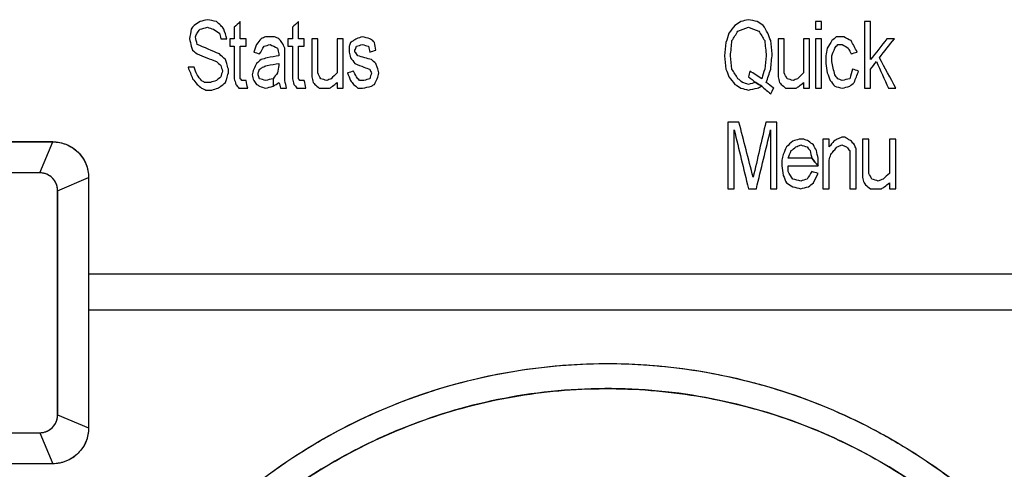
# Model space of a CAD drawing. Extents: x 0 to 841, y 0 to 594.
# Drawn here: x 584 to 598, y 435 to 441 of the extents above; entities that cross this region are included whole.
import ezdxf

# ---------------------------------------------------------------- set-up
doc = ezdxf.new("R2010")
doc.units = 0
doc.header["$LTSCALE"] = 46.255
doc.layers.get('0').update_dxf_attribs({"linetype": 'CONTINUOUS'})
doc.layers.add('COSMETICS', color=7, linetype='CONTINUOUS')

msp = doc.modelspace()

# ---------------------------------------------------------------- linework, layer by layer
at = {"color": 7, "linetype": 'CONTINUOUS'}
for p, q in [((584.397, 439.6802), (579.897, 439.6802)), ((584.214, 439.2472), (584.397, 439.6802)), ((584.214, 439.2472), (580.08, 439.2472)), ((584.464, 438.9972), (584.897, 439.1802)), ((584.897, 439.1802), (584.897, 435.6802)), ((584.464, 438.9972), (584.464, 435.8632)), ((584.464, 435.8632), (584.897, 435.6802)), ((580.08, 435.6132), (584.214, 435.6132)), ((584.214, 435.6132), (584.397, 435.1802)), ((584.397, 435.1802), (579.897, 435.1802))]:
    msp.add_line(p, q, dxfattribs=at)
for points, knots in [([(584.397, 439.6802), (584.4588, 439.6802), (584.5898, 439.6556), (584.7603, 439.5442), (584.8723, 439.3737), (584.897, 439.2422), (584.897, 439.1802)], [0, 0, 0, 0, 0.2372586, 0.4992593, 0.761599, 1, 1, 1, 1]), ([(584.464, 438.9972), (584.464, 439.0314), (584.4503, 439.0971), (584.3951, 439.1778), (584.3143, 439.2334), (584.2484, 439.2472), (584.214, 439.2472)], [0, 0, 0, 0, 0.2627288, 0.4991945, 0.7360377, 1, 1, 1, 1]), ([(587.1259, 434.8082), (587.327, 434.9703), (587.733, 435.2671), (588.5586, 435.7564), (589.5998, 436.2028), (590.863, 436.5099), (592.1134, 436.612), (593.3646, 436.5204), (594.6304, 436.2239), (595.6752, 435.7862), (596.5049, 435.3039), (596.9134, 435.0105), (597.1159, 434.85)], [0, 0, 0, 0, 0.0718933, 0.1397032, 0.2667814, 0.3854711, 0.5000026, 0.6145335, 0.7332218, 0.8602981, 0.9281073, 1, 1, 1, 1]), ([(596.8985, 434.5757), (596.6411, 434.7796), (596.207, 435.0807), (595.5548, 435.4385), (594.7439, 435.8019), (593.5939, 436.1399), (592.1148, 436.2797), (590.637, 436.1276), (589.4899, 435.7799), (588.682, 435.4097), (588.0328, 435.0465), (587.6012, 434.7418), (587.3455, 434.5357)], [0, 0, 0, 0, 0.0955765, 0.1532423, 0.2163377, 0.3539806, 0.4999937, 0.6460082, 0.7836543, 0.8467517, 0.9044195, 1, 1, 1, 1]), ([(584.214, 435.6132), (584.2484, 435.6132), (584.3143, 435.627), (584.3951, 435.6825), (584.4503, 435.7633), (584.464, 435.829), (584.464, 435.8632)], [0, 0, 0, 0, 0.2639508, 0.5007943, 0.7372624, 1, 1, 1, 1]), ([(584.897, 435.6802), (584.897, 435.6182), (584.8723, 435.4866), (584.7603, 435.3161), (584.5898, 435.2047), (584.4587, 435.1802), (584.397, 435.1802)], [0, 0, 0, 0, 0.2384841, 0.5009224, 0.7628284, 1, 1, 1, 1])]:
    msp.add_open_spline(points, degree=3, knots=knots, dxfattribs=at)
at = {"layer": 'COSMETICS', "color": 40, "linetype": 'CONTINUOUS'}
for p, q in [((586.9345, 441.2813), (586.9345, 441.1217)), ((587.0179, 441.1217), (587.0179, 441.361)), ((587.747, 441.2813), (587.747, 441.1217)), ((587.8304, 441.1217), (587.8304, 441.361)), ((595.0595, 441.361), (595.0595, 441.2547)), ((595.1429, 441.361), (595.0595, 441.361)), ((595.0595, 441.2547), (595.1429, 441.2547)), ((595.1429, 441.2547), (595.1429, 441.361)), ((595.747, 441.361), (595.747, 440.4302)), ((595.8304, 441.361), (595.747, 441.361)), ((595.8304, 440.8291), (595.8304, 441.361)), ((586.747, 441.1217), (586.8304, 441.1217)), ((586.872, 441.1217), (586.872, 441.0153)), ((586.9345, 441.1217), (586.872, 441.1217)), ((587.1012, 441.1217), (587.0179, 441.1217)), ((587.1012, 441.0153), (587.1012, 441.1217)), ((587.497, 441.1483), (587.372, 441.1483)), ((587.6845, 441.1217), (587.6845, 441.0153)), ((587.747, 441.1217), (587.6845, 441.1217)), ((587.9137, 441.1217), (587.8304, 441.1217)), ((587.9137, 441.0153), (587.9137, 441.1217)), ((588.0179, 441.1217), (588.0179, 440.5898)), ((588.1012, 441.1217), (588.0179, 441.1217)), ((588.1012, 440.643), (588.1012, 441.1217)), ((588.372, 441.1217), (588.372, 440.643)), ((588.4554, 441.1217), (588.372, 441.1217)), ((588.4554, 440.4302), (588.4554, 441.1217)), ((594.5387, 441.1217), (594.5387, 440.5898)), ((594.622, 441.1217), (594.5387, 441.1217)), ((594.622, 440.643), (594.622, 441.1217)), ((594.8929, 441.1217), (594.8929, 440.643)), ((594.9762, 441.1217), (594.8929, 441.1217)), ((594.9762, 440.4302), (594.9762, 441.1217)), ((595.0595, 441.1217), (595.0595, 440.4302)), ((595.1429, 441.1217), (595.0595, 441.1217)), ((595.1429, 440.4302), (595.1429, 441.1217)), ((595.4554, 441.1483), (595.3512, 441.1483)), ((596.1637, 441.1217), (596.0595, 441.1217)), ((586.872, 441.0153), (586.9345, 441.0153)), ((586.9345, 441.0153), (586.9345, 440.5632)), ((587.0179, 440.5632), (587.0179, 441.0153)), ((587.0179, 441.0153), (587.1012, 441.0153)), ((587.6429, 440.5366), (587.6429, 440.9887)), ((587.6845, 441.0153), (587.747, 441.0153)), ((587.747, 441.0153), (587.747, 440.5632)), ((587.8304, 440.5632), (587.8304, 441.0153)), ((587.8304, 441.0153), (587.9137, 441.0153)), ((588.5387, 441.0153), (588.5387, 440.9355)), ((588.622, 440.9355), (588.622, 440.9621)), ((595.372, 441.0419), (595.4345, 441.0419)), ((587.5595, 440.9089), (587.5595, 440.8823)), ((595.2054, 440.8823), (595.2054, 440.7759)), ((595.2887, 440.8025), (595.2887, 440.8823)), ((586.372, 440.7227), (586.2887, 440.7227)), ((586.8512, 440.643), (586.8512, 440.6961)), ((587.5595, 440.7759), (587.5595, 440.7493)), ((595.8304, 440.4302), (595.8304, 440.6961)), ((587.2679, 440.6164), (587.2679, 440.643)), ((587.4762, 440.5632), (587.4762, 440.4568)), ((586.6012, 440.51), (586.5179, 440.51)), ((586.5387, 440.4036), (586.622, 440.4036)), ((586.997, 440.4302), (587.122, 440.4302)), ((587.1012, 440.5366), (587.0387, 440.5366)), ((587.5804, 440.4302), (587.6637, 440.4302)), ((587.8095, 440.4302), (587.9345, 440.4302)), ((587.9137, 440.5366), (587.8512, 440.5366)), ((588.122, 440.4302), (588.2679, 440.4302)), ((588.372, 440.51), (588.372, 440.4302)), ((588.372, 440.4302), (588.4554, 440.4302)), ((588.6637, 440.4302), (588.7262, 440.4302)), ((588.747, 440.5366), (588.6845, 440.5366)), ((594.6429, 440.4302), (594.7887, 440.4302)), ((594.8929, 440.51), (594.8929, 440.4302)), ((594.8929, 440.4302), (594.9762, 440.4302)), ((595.0595, 440.4302), (595.1429, 440.4302)), ((595.747, 440.4302), (595.8304, 440.4302)), ((596.0804, 440.4302), (596.1845, 440.4302)), ((593.8356, 439.956), (593.8356, 439.0252)), ((593.9905, 439.956), (593.8356, 439.956)), ((594.5218, 439.956), (594.3668, 439.956)), ((594.5218, 439.0252), (594.5218, 439.956)), ((593.9241, 439.0252), (593.9241, 439.8497)), ((594.4332, 439.8497), (594.4332, 439.0252)), ((594.8981, 439.7167), (594.8317, 439.7167)), ((595.1637, 439.7167), (595.1637, 439.0252)), ((595.2522, 439.7167), (595.1637, 439.7167)), ((595.2522, 439.6103), (595.2522, 439.7167)), ((595.4736, 439.7433), (595.4293, 439.7433)), ((595.7171, 439.7167), (595.7171, 439.1848)), ((595.8056, 439.7167), (595.7171, 439.7167)), ((595.8056, 439.238), (595.8056, 439.7167)), ((596.0934, 439.7167), (596.0934, 439.238)), ((596.1819, 439.7167), (596.0934, 439.7167)), ((596.1819, 439.0252), (596.1819, 439.7167)), ((579.897, 439.6802), (584.397, 439.6802)), ((595.6285, 439.0252), (595.6285, 439.5837)), ((595.0088, 439.4507), (594.6767, 439.4507)), ((595.0973, 439.3443), (595.0973, 439.4507)), ((595.54, 439.5571), (595.54, 439.0252)), ((594.5882, 439.4241), (594.5882, 439.3443)), ((594.6767, 439.2646), (594.6767, 439.3443)), ((594.6767, 439.3443), (595.0973, 439.3443)), ((595.2522, 439.0252), (595.2522, 439.4241)), ((584.214, 439.2472), (580.08, 439.2472)), ((584.897, 439.1802), (584.897, 435.6802)), ((596.0934, 439.105), (596.0934, 439.0252)), ((584.464, 435.8632), (584.464, 438.9972)), ((593.8356, 439.0252), (593.9241, 439.0252)), ((594.1233, 439.0252), (594.234, 439.0252)), ((594.4332, 439.0252), (594.5218, 439.0252)), ((595.1637, 439.0252), (595.2522, 439.0252)), ((595.54, 439.0252), (595.6285, 439.0252)), ((595.8278, 439.0252), (595.9827, 439.0252)), ((596.0934, 439.0252), (596.1819, 439.0252)), ((604.147, 437.8302), (584.897, 437.8302)), ((584.897, 437.3302), (604.647, 437.3302)), ((580.08, 435.6132), (584.214, 435.6132)), ((584.397, 435.1802), (579.897, 435.1802))]:
    msp.add_line(p, q, dxfattribs=at)
for points in [[(586.5595, 441.3876, 67.3885), (586.5248, 441.3788, 67.3871), (586.4901, 441.3699, 67.3857), (586.4554, 441.361, 67.3843)], [(586.6845, 441.361, 67.3934), (586.6429, 441.3699, 67.3918), (586.6012, 441.3788, 67.3901), (586.5595, 441.3876, 67.3885)], [(594.122, 441.3876, 67.4861), (594.0873, 441.3788, 67.4866), (594.0526, 441.3699, 67.487), (594.0179, 441.361, 67.4875)], [(594.247, 441.361, 67.4842), (594.2054, 441.3699, 67.4849), (594.1637, 441.3788, 67.4855), (594.122, 441.3876, 67.4861)], [(586.3304, 441.2547, 67.3791), (586.3234, 441.2103, 67.3788), (586.3165, 441.166, 67.3785), (586.3095, 441.1217, 67.3782)], [(586.372, 441.3078, 67.3808), (586.3581, 441.2901, 67.3803), (586.3443, 441.2724, 67.3797), (586.3304, 441.2547, 67.3791)], [(586.4554, 441.361, 67.3843), (586.4276, 441.3433, 67.3831), (586.3998, 441.3256, 67.382), (586.372, 441.3078, 67.3808)], [(586.4137, 441.2015, 67.3826), (586.4276, 441.2192, 67.3831), (586.4415, 441.2369, 67.3837), (586.4554, 441.2547, 67.3843)], [(586.4554, 441.2547, 67.3843), (586.4901, 441.2635, 67.3857), (586.5248, 441.2724, 67.3871), (586.5595, 441.2813, 67.3885)], [(586.5595, 441.2813, 67.3885), (586.5873, 441.2724, 67.3896), (586.6151, 441.2635, 67.3907), (586.6429, 441.2547, 67.3918)], [(586.6429, 441.2547, 67.3918), (586.6706, 441.2369, 67.3929), (586.6984, 441.2192, 67.3939), (586.7262, 441.2015, 67.395)], [(586.747, 441.3078, 67.3958), (586.7262, 441.3256, 67.395), (586.7054, 441.3433, 67.3942), (586.6845, 441.361, 67.3934)], [(586.7887, 441.2547, 67.3974), (586.7748, 441.2724, 67.3969), (586.7609, 441.2901, 67.3964), (586.747, 441.3078, 67.3958)], [(586.8304, 441.1217, 67.399), (586.8165, 441.166, 67.3985), (586.8026, 441.2103, 67.398), (586.7887, 441.2547, 67.3974)], [(587.0179, 441.361, 67.406), (586.9901, 441.3344, 67.405), (586.9623, 441.3078, 67.404), (586.9345, 441.2813, 67.4029)], [(587.8304, 441.361, 67.4334), (587.8026, 441.3344, 67.4326), (587.7748, 441.3078, 67.4317), (587.747, 441.2813, 67.4308)], [(593.9345, 441.3078, 67.4886), (593.9068, 441.2724, 67.4889), (593.879, 441.2369, 67.4893), (593.8512, 441.2015, 67.4896)], [(594.0179, 441.361, 67.4875), (593.9901, 441.3433, 67.4879), (593.9623, 441.3256, 67.4882), (593.9345, 441.3078, 67.4886)], [(593.9762, 441.2281, 67.4881), (594.0248, 441.2458, 67.4874), (594.0734, 441.2635, 67.4868), (594.122, 441.2813, 67.4861)], [(594.122, 441.2813, 67.4861), (594.1706, 441.2635, 67.4854), (594.2193, 441.2458, 67.4847), (594.2679, 441.2281, 67.4839)], [(594.3304, 441.3078, 67.483), (594.3026, 441.3256, 67.4834), (594.2748, 441.3433, 67.4838), (594.247, 441.361, 67.4842)], [(594.3929, 441.2015, 67.482), (594.372, 441.2369, 67.4823), (594.3512, 441.2724, 67.4826), (594.3304, 441.3078, 67.483)], [(586.3095, 441.1217, 67.3782), (586.3165, 441.0862, 67.3785), (586.3234, 441.0508, 67.3788), (586.3304, 441.0153, 67.3791)], [(586.3929, 441.1483, 67.3817), (586.3998, 441.166, 67.382), (586.4068, 441.1837, 67.3823), (586.4137, 441.2015, 67.3826)], [(586.4137, 441.0419, 67.3826), (586.4068, 441.0774, 67.3823), (586.3998, 441.1128, 67.382), (586.3929, 441.1483, 67.3817)], [(586.7262, 441.2015, 67.395), (586.7331, 441.1749, 67.3953), (586.7401, 441.1483, 67.3956), (586.747, 441.1217, 67.3958)], [(587.3095, 441.1217, 67.4164), (587.2887, 441.0951, 67.4157), (587.2679, 441.0685, 67.415), (587.247, 441.0419, 67.4142)], [(587.372, 441.1483, 67.4185), (587.3512, 441.1394, 67.4178), (587.3304, 441.1305, 67.4171), (587.3095, 441.1217, 67.4164)], [(587.5595, 441.1217, 67.4248), (587.5387, 441.1305, 67.4241), (587.5179, 441.1394, 67.4234), (587.497, 441.1483, 67.4228)], [(587.6012, 441.0685, 67.4262), (587.5873, 441.0862, 67.4257), (587.5734, 441.1039, 67.4253), (587.5595, 441.1217, 67.4248)], [(588.6012, 441.0951, 67.4551), (588.5873, 441.0862, 67.4547), (588.5734, 441.0774, 67.4544), (588.5595, 441.0685, 67.454)], [(588.6429, 441.1217, 67.4561), (588.629, 441.1128, 67.4558), (588.6151, 441.1039, 67.4554), (588.6012, 441.0951, 67.4551)], [(588.7262, 441.1483, 67.4582), (588.6984, 441.1394, 67.4575), (588.6706, 441.1305, 67.4568), (588.6429, 441.1217, 67.4561)], [(588.8304, 441.1217, 67.4607), (588.7956, 441.1305, 67.4599), (588.7609, 441.1394, 67.459), (588.7262, 441.1483, 67.4582)], [(588.872, 441.0951, 67.4617), (588.8581, 441.1039, 67.4614), (588.8443, 441.1128, 67.461), (588.8304, 441.1217, 67.4607)], [(588.8929, 441.0685, 67.4622), (588.8859, 441.0774, 67.462), (588.879, 441.0862, 67.4619), (588.872, 441.0951, 67.4617)], [(593.8512, 441.2015, 67.4896), (593.8373, 441.1571, 67.4898), (593.8234, 441.1128, 67.49), (593.8095, 441.0685, 67.4901)], [(593.872, 440.8823, 67.4894), (593.879, 440.9532, 67.4893), (593.8859, 441.0242, 67.4892), (593.8929, 441.0951, 67.4891)], [(593.8929, 441.0951, 67.4891), (593.9206, 441.1394, 67.4888), (593.9484, 441.1837, 67.4884), (593.9762, 441.2281, 67.4881)], [(594.2679, 441.2281, 67.4839), (594.2956, 441.1837, 67.4835), (594.3234, 441.1394, 67.4831), (594.3512, 441.0951, 67.4826)], [(594.3512, 441.0951, 67.4826), (594.3581, 441.0242, 67.4825), (594.3651, 440.9532, 67.4824), (594.372, 440.8823, 67.4823)], [(594.4345, 441.0951, 67.4813), (594.4206, 441.1305, 67.4815), (594.4068, 441.166, 67.4818), (594.3929, 441.2015, 67.482)], [(594.4554, 440.9089, 67.481), (594.4484, 440.971, 67.4811), (594.4415, 441.033, 67.4812), (594.4345, 441.0951, 67.4813)], [(595.2887, 441.0951, 67.4647), (595.2679, 441.0596, 67.4652), (595.247, 441.0242, 67.4657), (595.2262, 440.9887, 67.4661)], [(595.3512, 441.1483, 67.4633), (595.3304, 441.1305, 67.4638), (595.3095, 441.1128, 67.4643), (595.2887, 441.0951, 67.4647)], [(595.5595, 441.0951, 67.4584), (595.5248, 441.1128, 67.4593), (595.4901, 441.1305, 67.4601), (595.4554, 441.1483, 67.4609)], [(595.6429, 440.9355, 67.4563), (595.6151, 440.9887, 67.457), (595.5873, 441.0419, 67.4577), (595.5595, 441.0951, 67.4584)], [(596.0595, 441.1217, 67.4453), (595.9832, 441.0242, 67.4475), (595.9068, 440.9266, 67.4495), (595.8304, 440.8291, 67.4515)], [(595.9554, 440.8557, 67.4482), (596.0248, 440.9444, 67.4463), (596.0943, 441.033, 67.4444), (596.1637, 441.1217, 67.4424)], [(586.3304, 441.0153, 67.3791), (586.3373, 440.9976, 67.3794), (586.3443, 440.9798, 67.3797), (586.3512, 440.9621, 67.38)], [(586.3512, 440.9621, 67.38), (586.372, 440.9444, 67.3808), (586.3929, 440.9266, 67.3817), (586.4137, 440.9089, 67.3826)], [(586.7262, 440.9089, 67.395), (586.622, 440.9532, 67.391), (586.5179, 440.9976, 67.3868), (586.4137, 441.0419, 67.3826)], [(587.247, 441.0419, 67.4142), (587.2331, 441.0064, 67.4137), (587.2193, 440.971, 67.4132), (587.2054, 440.9355, 67.4128)], [(587.2887, 440.9089, 67.4157), (587.3095, 440.9444, 67.4164), (587.3304, 440.9798, 67.4171), (587.3512, 441.0153, 67.4178)], [(587.3512, 441.0153, 67.4178), (587.379, 441.0242, 67.4188), (587.4068, 441.033, 67.4197), (587.4345, 441.0419, 67.4207)], [(587.4345, 441.0419, 67.4207), (587.4693, 441.0242, 67.4218), (587.504, 441.0064, 67.423), (587.5387, 440.9887, 67.4241)], [(587.5387, 440.9887, 67.4241), (587.5456, 440.9621, 67.4244), (587.5526, 440.9355, 67.4246), (587.5595, 440.9089, 67.4248)], [(587.6429, 440.9887, 67.4275), (587.629, 441.0153, 67.4271), (587.6151, 441.0419, 67.4266), (587.6012, 441.0685, 67.4262)], [(588.5595, 441.0685, 67.454), (588.5526, 441.0508, 67.4538), (588.5456, 441.033, 67.4537), (588.5387, 441.0153, 67.4535)], [(588.622, 440.9621, 67.4556), (588.629, 440.9798, 67.4558), (588.6359, 440.9976, 67.456), (588.6429, 441.0153, 67.4561)], [(588.6429, 441.0153, 67.4561), (588.6706, 441.0242, 67.4568), (588.6984, 441.033, 67.4575), (588.7262, 441.0419, 67.4582)], [(588.7262, 441.0419, 67.4582), (588.754, 441.033, 67.4589), (588.7818, 441.0242, 67.4596), (588.8095, 441.0153, 67.4602)], [(588.8095, 441.0153, 67.4602), (588.8165, 440.9887, 67.4604), (588.8234, 440.9621, 67.4605), (588.8304, 440.9355, 67.4607)], [(588.8304, 440.9355, 67.4607), (588.8581, 440.9444, 67.4614), (588.8859, 440.9532, 67.462), (588.9137, 440.9621, 67.4627)], [(588.9137, 440.9621, 67.4627), (588.9068, 440.9976, 67.4625), (588.8998, 441.033, 67.4623), (588.8929, 441.0685, 67.4622)], [(593.8095, 441.0685, 67.4901), (593.8026, 441.0064, 67.4902), (593.7956, 440.9444, 67.4903), (593.7887, 440.8823, 67.4904)], [(595.2262, 440.9887, 67.4661), (595.2193, 440.9532, 67.4663), (595.2123, 440.9178, 67.4664), (595.2054, 440.8823, 67.4666)], [(595.2887, 440.8823, 67.4647), (595.3026, 440.9178, 67.4644), (595.3165, 440.9532, 67.4641), (595.3304, 440.9887, 67.4638)], [(595.3304, 440.9887, 67.4638), (595.3443, 441.0064, 67.4635), (595.3581, 441.0242, 67.4632), (595.372, 441.0419, 67.4628)], [(595.4345, 441.0419, 67.4614), (595.4623, 441.0242, 67.4607), (595.4901, 441.0064, 67.4601), (595.5179, 440.9887, 67.4594)], [(595.5179, 440.9887, 67.4594), (595.5318, 440.9621, 67.4591), (595.5456, 440.9355, 67.4587), (595.5595, 440.9089, 67.4584)], [(586.4137, 440.9089, 67.3826), (586.504, 440.8735, 67.3863), (586.5943, 440.838, 67.3899), (586.6845, 440.8025, 67.3934)], [(586.8095, 440.8291, 67.3982), (586.7818, 440.8557, 67.3972), (586.754, 440.8823, 67.3961), (586.7262, 440.9089, 67.395)], [(586.8304, 440.7759, 67.399), (586.8234, 440.7937, 67.3987), (586.8165, 440.8114, 67.3985), (586.8095, 440.8291, 67.3982)], [(587.2054, 440.9355, 67.4128), (587.2331, 440.9266, 67.4137), (587.2609, 440.9178, 67.4147), (587.2887, 440.9089, 67.4157)], [(587.3095, 440.8291, 67.4164), (587.2887, 440.8114, 67.4157), (587.2679, 440.7937, 67.415), (587.247, 440.7759, 67.4142)], [(587.3929, 440.8557, 67.4193), (587.3651, 440.8469, 67.4183), (587.3373, 440.838, 67.4174), (587.3095, 440.8291, 67.4164)], [(587.5595, 440.8823, 67.4248), (587.504, 440.8735, 67.423), (587.4484, 440.8646, 67.4211), (587.3929, 440.8557, 67.4193)], [(588.5387, 440.9355, 67.4535), (588.5456, 440.9089, 67.4537), (588.5526, 440.8823, 67.4538), (588.5595, 440.8557, 67.454)], [(588.5595, 440.8557, 67.454), (588.5804, 440.8291, 67.4546), (588.6012, 440.8025, 67.4551), (588.622, 440.7759, 67.4556)], [(588.6637, 440.8823, 67.4567), (588.6498, 440.9, 67.4563), (588.6359, 440.9178, 67.456), (588.622, 440.9355, 67.4556)], [(588.8512, 440.8291, 67.4612), (588.7887, 440.8469, 67.4597), (588.7262, 440.8646, 67.4582), (588.6637, 440.8823, 67.4567)], [(588.9137, 440.7759, 67.4627), (588.8929, 440.7937, 67.4622), (588.872, 440.8114, 67.4617), (588.8512, 440.8291, 67.4612)], [(593.7887, 440.8823, 67.4904), (593.7956, 440.8203, 67.4903), (593.8026, 440.7582, 67.4902), (593.8095, 440.6961, 67.4901)], [(593.8929, 440.6961, 67.4891), (593.8859, 440.7582, 67.4892), (593.879, 440.8203, 67.4893), (593.872, 440.8823, 67.4894)], [(594.372, 440.8823, 67.4823), (594.3651, 440.8203, 67.4824), (594.3581, 440.7582, 67.4825), (594.3512, 440.6961, 67.4826)], [(594.4345, 440.6961, 67.4813), (594.4415, 440.7671, 67.4812), (594.4484, 440.838, 67.4811), (594.4554, 440.9089, 67.481)], [(595.5595, 440.9089, 67.4584), (595.5873, 440.9178, 67.4577), (595.6151, 440.9266, 67.457), (595.6429, 440.9355, 67.4563)], [(596.1845, 440.4302, 67.4418), (596.1082, 440.572, 67.444), (596.0318, 440.7139, 67.4461), (595.9554, 440.8557, 67.4482)], [(586.2887, 440.7227, 67.3774), (586.3095, 440.6696, 67.3782), (586.3304, 440.6164, 67.3791), (586.3512, 440.5632, 67.38)], [(586.4137, 440.6164, 67.3826), (586.3998, 440.6518, 67.382), (586.3859, 440.6873, 67.3814), (586.372, 440.7227, 67.3808)], [(586.6845, 440.8025, 67.3934), (586.7054, 440.7848, 67.3942), (586.7262, 440.7671, 67.395), (586.747, 440.7493, 67.3958)], [(586.747, 440.7493, 67.3958), (586.754, 440.7227, 67.3961), (586.7609, 440.6961, 67.3964), (586.7679, 440.6696, 67.3966)], [(586.8512, 440.6961, 67.3998), (586.8443, 440.7227, 67.3995), (586.8373, 440.7493, 67.3993), (586.8304, 440.7759, 67.399)], [(587.2054, 440.6961, 67.4128), (587.1984, 440.6696, 67.4125), (587.1915, 440.643, 67.4123), (587.1845, 440.6164, 67.412)], [(587.247, 440.7759, 67.4142), (587.2331, 440.7493, 67.4137), (587.2193, 440.7227, 67.4132), (587.2054, 440.6961, 67.4128)], [(587.2679, 440.643, 67.415), (587.2748, 440.6607, 67.4152), (587.2818, 440.6784, 67.4154), (587.2887, 440.6961, 67.4157)], [(587.2887, 440.6961, 67.4157), (587.3026, 440.705, 67.4162), (587.3165, 440.7139, 67.4166), (587.3304, 440.7227, 67.4171)], [(587.3304, 440.7227, 67.4171), (587.3512, 440.7316, 67.4178), (587.372, 440.7405, 67.4185), (587.3929, 440.7493, 67.4193)], [(587.3929, 440.7493, 67.4193), (587.4484, 440.7582, 67.4211), (587.504, 440.7671, 67.423), (587.5595, 440.7759, 67.4248)], [(587.5595, 440.7493, 67.4248), (587.5526, 440.7139, 67.4246), (587.5456, 440.6784, 67.4244), (587.5387, 440.643, 67.4241)], [(588.622, 440.7759, 67.4556), (588.6637, 440.7582, 67.4567), (588.7054, 440.7405, 67.4577), (588.747, 440.7227, 67.4587)], [(588.747, 440.7227, 67.4587), (588.7748, 440.7139, 67.4594), (588.8026, 440.705, 67.46), (588.8304, 440.6961, 67.4607)], [(588.8304, 440.6961, 67.4607), (588.8373, 440.6784, 67.4609), (588.8443, 440.6607, 67.461), (588.8512, 440.643, 67.4612)], [(588.9345, 440.7227, 67.4631), (588.9276, 440.7405, 67.463), (588.9206, 440.7582, 67.4628), (588.9137, 440.7759, 67.4627)], [(588.9554, 440.643, 67.4636), (588.9484, 440.6696, 67.4635), (588.9415, 440.6961, 67.4633), (588.9345, 440.7227, 67.4631)], [(593.8095, 440.6961, 67.4901), (593.8234, 440.6607, 67.49), (593.8373, 440.6252, 67.4898), (593.8512, 440.5898, 67.4896)], [(593.9762, 440.5632, 67.4881), (593.9484, 440.6075, 67.4884), (593.9206, 440.6518, 67.4888), (593.8929, 440.6961, 67.4891)], [(594.3512, 440.6961, 67.4826), (594.3373, 440.6518, 67.4829), (594.3234, 440.6075, 67.4831), (594.3095, 440.5632, 67.4833)], [(594.372, 440.51, 67.4823), (594.3929, 440.572, 67.482), (594.4137, 440.6341, 67.4817), (594.4345, 440.6961, 67.4813)], [(595.2054, 440.7759, 67.4666), (595.2123, 440.7316, 67.4664), (595.2193, 440.6873, 67.4663), (595.2262, 440.643, 67.4661)], [(595.3304, 440.6164, 67.4638), (595.3165, 440.6784, 67.4641), (595.3026, 440.7405, 67.4644), (595.2887, 440.8025, 67.4647)], [(595.5804, 440.6961, 67.4579), (595.5665, 440.6518, 67.4582), (595.5526, 440.6075, 67.4586), (595.5387, 440.5632, 67.4589)], [(595.6637, 440.6696, 67.4558), (595.6359, 440.6784, 67.4565), (595.6081, 440.6873, 67.4572), (595.5804, 440.6961, 67.4579)], [(595.8304, 440.6961, 67.4515), (595.8581, 440.7316, 67.4508), (595.8859, 440.7671, 67.4501), (595.9137, 440.8025, 67.4493)], [(595.9137, 440.8025, 67.4493), (595.9693, 440.6784, 67.4478), (596.0248, 440.5543, 67.4463), (596.0804, 440.4302, 67.4447)], [(586.3512, 440.5632, 67.38), (586.372, 440.5366, 67.3808), (586.3929, 440.51, 67.3817), (586.4137, 440.4834, 67.3826)], [(586.4762, 440.5366, 67.3851), (586.4554, 440.5632, 67.3843), (586.4345, 440.5898, 67.3834), (586.4137, 440.6164, 67.3826)], [(586.747, 440.5898, 67.3958), (586.7262, 440.572, 67.395), (586.7054, 440.5543, 67.3942), (586.6845, 440.5366, 67.3934)], [(586.7679, 440.6696, 67.3966), (586.7609, 440.643, 67.3964), (586.754, 440.6164, 67.3961), (586.747, 440.5898, 67.3958)], [(586.8095, 440.51, 67.3982), (586.8165, 440.5277, 67.3985), (586.8234, 440.5454, 67.3987), (586.8304, 440.5632, 67.399)], [(586.8304, 440.5632, 67.399), (586.8373, 440.5898, 67.3993), (586.8443, 440.6164, 67.3995), (586.8512, 440.643, 67.3998)], [(586.9345, 440.5632, 67.4029), (586.9415, 440.5366, 67.4032), (586.9484, 440.51, 67.4034), (586.9554, 440.4834, 67.4037)], [(587.0387, 440.5366, 67.4068), (587.0318, 440.5454, 67.4065), (587.0248, 440.5543, 67.4063), (587.0179, 440.5632, 67.406)], [(587.1845, 440.6164, 67.412), (587.1915, 440.5898, 67.4123), (587.1984, 440.5632, 67.4125), (587.2054, 440.5366, 67.4128)], [(587.2887, 440.5632, 67.4157), (587.2818, 440.5809, 67.4154), (587.2748, 440.5986, 67.4152), (587.2679, 440.6164, 67.415)], [(587.372, 440.5366, 67.4185), (587.3443, 440.5454, 67.4176), (587.3165, 440.5543, 67.4166), (587.2887, 440.5632, 67.4157)], [(587.4762, 440.5632, 67.4221), (587.4415, 440.5543, 67.4209), (587.4068, 440.5454, 67.4197), (587.372, 440.5366, 67.4185)], [(587.5387, 440.643, 67.4241), (587.5179, 440.6164, 67.4234), (587.497, 440.5898, 67.4228), (587.4762, 440.5632, 67.4221)], [(587.747, 440.5632, 67.4308), (587.754, 440.5366, 67.4311), (587.7609, 440.51, 67.4313), (587.7679, 440.4834, 67.4315)], [(587.8512, 440.5366, 67.4341), (587.8443, 440.5454, 67.4339), (587.8373, 440.5543, 67.4336), (587.8304, 440.5632, 67.4334)], [(588.0179, 440.5898, 67.4391), (588.0248, 440.5632, 67.4393), (588.0318, 440.5366, 67.4395), (588.0387, 440.51, 67.4397)], [(588.1429, 440.5632, 67.4427), (588.129, 440.5898, 67.4423), (588.1151, 440.6164, 67.4419), (588.1012, 440.643, 67.4415)], [(588.2262, 440.5366, 67.4451), (588.1984, 440.5454, 67.4443), (588.1706, 440.5543, 67.4435), (588.1429, 440.5632, 67.4427)], [(588.2887, 440.5632, 67.4468), (588.2679, 440.5543, 67.4462), (588.247, 440.5454, 67.4457), (588.2262, 440.5366, 67.4451)], [(588.372, 440.643, 67.4491), (588.3443, 440.6164, 67.4483), (588.3165, 440.5898, 67.4476), (588.2887, 440.5632, 67.4468)], [(588.6012, 440.6696, 67.4551), (588.5734, 440.6607, 67.4544), (588.5456, 440.6518, 67.4537), (588.5179, 440.643, 67.453)], [(588.5179, 440.643, 67.453), (588.5318, 440.6075, 67.4533), (588.5456, 440.572, 67.4537), (588.5595, 440.5366, 67.454)], [(588.6429, 440.5898, 67.4561), (588.629, 440.6164, 67.4558), (588.6151, 440.643, 67.4554), (588.6012, 440.6696, 67.4551)], [(588.6845, 440.5366, 67.4572), (588.6706, 440.5543, 67.4568), (588.6568, 440.572, 67.4565), (588.6429, 440.5898, 67.4561)], [(588.8304, 440.5632, 67.4607), (588.8026, 440.5543, 67.46), (588.7748, 440.5454, 67.4594), (588.747, 440.5366, 67.4587)], [(588.8512, 440.643, 67.4612), (588.8443, 440.6164, 67.461), (588.8373, 440.5898, 67.4609), (588.8304, 440.5632, 67.4607)], [(588.8929, 440.4834, 67.4622), (588.9068, 440.51, 67.4625), (588.9206, 440.5366, 67.4628), (588.9345, 440.5632, 67.4631)], [(588.9345, 440.5632, 67.4631), (588.9415, 440.5898, 67.4633), (588.9484, 440.6164, 67.4635), (588.9554, 440.643, 67.4636)], [(593.8512, 440.5898, 67.4896), (593.879, 440.5543, 67.4893), (593.9068, 440.5188, 67.4889), (593.9345, 440.4834, 67.4886)], [(594.0387, 440.51, 67.4872), (594.0179, 440.5277, 67.4875), (593.997, 440.5454, 67.4878), (593.9762, 440.5632, 67.4881)], [(594.1429, 440.6696, 67.4858), (594.1359, 440.643, 67.4859), (594.129, 440.6164, 67.486), (594.122, 440.5898, 67.4861)], [(594.122, 440.5898, 67.4861), (594.1568, 440.5632, 67.4856), (594.1915, 440.5366, 67.4851), (594.2262, 440.51, 67.4846)], [(594.3095, 440.5632, 67.4833), (594.254, 440.5986, 67.4842), (594.1984, 440.6341, 67.485), (594.1429, 440.6696, 67.4858)], [(594.5387, 440.5898, 67.4796), (594.5456, 440.5632, 67.4795), (594.5526, 440.5366, 67.4793), (594.5595, 440.51, 67.4792)], [(594.6637, 440.5632, 67.4774), (594.6498, 440.5898, 67.4776), (594.6359, 440.6164, 67.4779), (594.622, 440.643, 67.4781)], [(594.747, 440.5366, 67.4759), (594.7193, 440.5454, 67.4764), (594.6915, 440.5543, 67.4769), (594.6637, 440.5632, 67.4774)], [(594.8095, 440.5632, 67.4747), (594.7887, 440.5543, 67.4751), (594.7679, 440.5454, 67.4755), (594.747, 440.5366, 67.4759)], [(594.8929, 440.643, 67.4731), (594.8651, 440.6164, 67.4736), (594.8373, 440.5898, 67.4742), (594.8095, 440.5632, 67.4747)], [(595.2262, 440.643, 67.4661), (595.2401, 440.6075, 67.4658), (595.254, 440.572, 67.4655), (595.2679, 440.5366, 67.4652)], [(595.372, 440.5632, 67.4628), (595.3581, 440.5809, 67.4632), (595.3443, 440.5986, 67.4635), (595.3304, 440.6164, 67.4638)], [(595.4345, 440.5366, 67.4614), (595.4137, 440.5454, 67.4619), (595.3929, 440.5543, 67.4624), (595.372, 440.5632, 67.4628)], [(595.5387, 440.5632, 67.4589), (595.504, 440.5543, 67.4598), (595.4693, 440.5454, 67.4606), (595.4345, 440.5366, 67.4614)], [(595.6012, 440.51, 67.4574), (595.622, 440.5632, 67.4569), (595.6429, 440.6164, 67.4563), (595.6637, 440.6696, 67.4558)], [(586.4137, 440.4834, 67.3826), (586.4345, 440.4657, 67.3834), (586.4554, 440.4479, 67.3843), (586.4762, 440.4302, 67.3851)], [(586.5179, 440.51, 67.3868), (586.504, 440.5188, 67.3862), (586.4901, 440.5277, 67.3857), (586.4762, 440.5366, 67.3851)], [(586.4762, 440.4302, 67.3851), (586.497, 440.4213, 67.3859), (586.5179, 440.4125, 67.3868), (586.5387, 440.4036, 67.3876)], [(586.6845, 440.5366, 67.3934), (586.6568, 440.5277, 67.3923), (586.629, 440.5188, 67.3912), (586.6012, 440.51, 67.3901)], [(586.622, 440.4036, 67.3909), (586.6498, 440.4125, 67.392), (586.6776, 440.4213, 67.3931), (586.7054, 440.4302, 67.3942)], [(586.7054, 440.4302, 67.3942), (586.7193, 440.4391, 67.3947), (586.7331, 440.4479, 67.3953), (586.747, 440.4568, 67.3958)], [(586.747, 440.4568, 67.3958), (586.7679, 440.4745, 67.3966), (586.7887, 440.4922, 67.3974), (586.8095, 440.51, 67.3982)], [(586.9554, 440.4834, 67.4037), (586.9623, 440.4745, 67.404), (586.9693, 440.4657, 67.4042), (586.9762, 440.4568, 67.4045)], [(586.9762, 440.4568, 67.4045), (586.9831, 440.4479, 67.4047), (586.9901, 440.4391, 67.405), (586.997, 440.4302, 67.4052)], [(587.122, 440.4302, 67.4098), (587.1151, 440.4657, 67.4095), (587.1081, 440.5011, 67.4093), (587.1012, 440.5366, 67.409)], [(587.2054, 440.5366, 67.4128), (587.2193, 440.5188, 67.4132), (587.2331, 440.5011, 67.4137), (587.247, 440.4834, 67.4142)], [(587.247, 440.4834, 67.4142), (587.2609, 440.4745, 67.4147), (587.2748, 440.4657, 67.4152), (587.2887, 440.4568, 67.4157)], [(587.2887, 440.4568, 67.4157), (587.3165, 440.4479, 67.4166), (587.3443, 440.4391, 67.4176), (587.372, 440.4302, 67.4185)], [(587.372, 440.4302, 67.4185), (587.4068, 440.4391, 67.4197), (587.4415, 440.4479, 67.4209), (587.4762, 440.4568, 67.4221)], [(587.4762, 440.4568, 67.4221), (587.504, 440.4745, 67.423), (587.5318, 440.4922, 67.4239), (587.5595, 440.51, 67.4248)], [(587.5595, 440.51, 67.4248), (587.5665, 440.4834, 67.425), (587.5734, 440.4568, 67.4253), (587.5804, 440.4302, 67.4255)], [(587.6637, 440.4302, 67.4282), (587.6568, 440.4657, 67.428), (587.6498, 440.5011, 67.4277), (587.6429, 440.5366, 67.4275)], [(587.7679, 440.4834, 67.4315), (587.7748, 440.4745, 67.4317), (587.7818, 440.4657, 67.4319), (587.7887, 440.4568, 67.4321)], [(587.7887, 440.4568, 67.4321), (587.7956, 440.4479, 67.4324), (587.8026, 440.4391, 67.4326), (587.8095, 440.4302, 67.4328)], [(587.9345, 440.4302, 67.4366), (587.9276, 440.4657, 67.4364), (587.9206, 440.5011, 67.4362), (587.9137, 440.5366, 67.436)], [(588.0387, 440.51, 67.4397), (588.0456, 440.5011, 67.4399), (588.0526, 440.4922, 67.4401), (588.0595, 440.4834, 67.4403)], [(588.0595, 440.4834, 67.4403), (588.0804, 440.4657, 67.4409), (588.1012, 440.4479, 67.4415), (588.122, 440.4302, 67.4421)], [(588.2679, 440.4302, 67.4462), (588.2818, 440.4391, 67.4466), (588.2956, 440.4479, 67.447), (588.3095, 440.4568, 67.4474)], [(588.3095, 440.4568, 67.4474), (588.3304, 440.4745, 67.448), (588.3512, 440.4922, 67.4485), (588.372, 440.51, 67.4491)], [(588.5595, 440.5366, 67.454), (588.5734, 440.5188, 67.4544), (588.5873, 440.5011, 67.4547), (588.6012, 440.4834, 67.4551)], [(588.6012, 440.4834, 67.4551), (588.622, 440.4657, 67.4556), (588.6429, 440.4479, 67.4561), (588.6637, 440.4302, 67.4567)], [(588.7262, 440.4302, 67.4582), (588.7679, 440.4391, 67.4592), (588.8095, 440.4479, 67.4602), (588.8512, 440.4568, 67.4612)], [(588.8512, 440.4568, 67.4612), (588.8651, 440.4657, 67.4615), (588.879, 440.4745, 67.4619), (588.8929, 440.4834, 67.4622)], [(593.9345, 440.4834, 67.4886), (593.9623, 440.4657, 67.4882), (593.9901, 440.4479, 67.4879), (594.0179, 440.4302, 67.4875)], [(594.0179, 440.4302, 67.4875), (594.0526, 440.4213, 67.487), (594.0873, 440.4125, 67.4866), (594.122, 440.4036, 67.4861)], [(594.122, 440.4834, 67.4861), (594.0943, 440.4922, 67.4865), (594.0665, 440.5011, 67.4868), (594.0387, 440.51, 67.4872)], [(594.2262, 440.51, 67.4846), (594.1915, 440.5011, 67.4851), (594.1568, 440.4922, 67.4856), (594.122, 440.4834, 67.4861)], [(594.122, 440.4036, 67.4861), (594.1637, 440.4125, 67.4855), (594.2054, 440.4213, 67.4849), (594.247, 440.4302, 67.4842)], [(594.2262, 440.51, 67.4846), (594.254, 440.4922, 67.4841), (594.2818, 440.4745, 67.4837), (594.3095, 440.4568, 67.4833)], [(594.3095, 440.4568, 67.4833), (594.2818, 440.4745, 67.4837), (594.254, 440.4922, 67.4841), (594.2262, 440.51, 67.4846)], [(594.247, 440.4302, 67.4842), (594.2679, 440.4391, 67.4839), (594.2887, 440.4479, 67.4836), (594.3095, 440.4568, 67.4833)], [(594.3095, 440.4568, 67.4833), (594.3512, 440.4213, 67.4827), (594.3929, 440.3859, 67.482), (594.4345, 440.3504, 67.4813)], [(594.4762, 440.4302, 67.4806), (594.4415, 440.4568, 67.4812), (594.4068, 440.4834, 67.4818), (594.372, 440.51, 67.4823)], [(594.4345, 440.3504, 67.4813), (594.4484, 440.377, 67.4811), (594.4623, 440.4036, 67.4809), (594.4762, 440.4302, 67.4806)], [(594.5595, 440.51, 67.4792), (594.5665, 440.5011, 67.4791), (594.5734, 440.4922, 67.479), (594.5804, 440.4834, 67.4789)], [(594.5804, 440.4834, 67.4789), (594.6012, 440.4657, 67.4785), (594.622, 440.4479, 67.4781), (594.6429, 440.4302, 67.4778)], [(594.7887, 440.4302, 67.4751), (594.8026, 440.4391, 67.4748), (594.8165, 440.4479, 67.4745), (594.8304, 440.4568, 67.4743)], [(594.8304, 440.4568, 67.4743), (594.8512, 440.4745, 67.4739), (594.872, 440.4922, 67.4735), (594.8929, 440.51, 67.4731)], [(595.2679, 440.5366, 67.4652), (595.2887, 440.51, 67.4647), (595.3095, 440.4834, 67.4643), (595.3304, 440.4568, 67.4638)], [(595.3304, 440.4568, 67.4638), (595.3651, 440.4479, 67.463), (595.3998, 440.4391, 67.4622), (595.4345, 440.4302, 67.4614)], [(595.4345, 440.4302, 67.4614), (595.4693, 440.4391, 67.4606), (595.504, 440.4479, 67.4598), (595.5387, 440.4568, 67.4589)], [(595.5387, 440.4568, 67.4589), (595.5595, 440.4745, 67.4584), (595.5804, 440.4922, 67.4579), (595.6012, 440.51, 67.4574)], [(594.1897, 439.1848, 67.4851), (594.1233, 439.4419, 67.4861), (594.0569, 439.6989, 67.487), (593.9905, 439.956, 67.4879)], [(594.3668, 439.956, 67.4824), (594.3078, 439.699, 67.4833), (594.2488, 439.4419, 67.4842), (594.1897, 439.1848, 67.4851)], [(593.9241, 439.8497, 67.4887), (593.9905, 439.5748, 67.4879), (594.0569, 439.3, 67.487), (594.1233, 439.0252, 67.4861)], [(594.234, 439.0252, 67.4844), (594.3004, 439.3, 67.4835), (594.3668, 439.5748, 67.4824), (594.4332, 439.8497, 67.4813)], [(594.8317, 439.7167, 67.4743), (594.8022, 439.7078, 67.4748), (594.7726, 439.6989, 67.4754), (594.7431, 439.6901, 67.4759)], [(594.9645, 439.6901, 67.4716), (594.9424, 439.6989, 67.4721), (594.9202, 439.7078, 67.4725), (594.8981, 439.7167, 67.473)], [(595.3629, 439.7167, 67.4631), (595.3482, 439.7078, 67.4634), (595.3334, 439.6989, 67.4637), (595.3187, 439.6901, 67.4641)], [(595.4293, 439.7433, 67.4615), (595.4072, 439.7344, 67.462), (595.3851, 439.7255, 67.4626), (595.3629, 439.7167, 67.4631)], [(595.5179, 439.7167, 67.4594), (595.5031, 439.7255, 67.4598), (595.4884, 439.7344, 67.4601), (595.4736, 439.7433, 67.4605)], [(595.5621, 439.6901, 67.4583), (595.5474, 439.6989, 67.4587), (595.5326, 439.7078, 67.4591), (595.5179, 439.7167, 67.4594)], [(584.397, 439.6802, 67.2853), (584.4302, 439.6802, 67.2872), (584.4951, 439.6737, 67.2907), (584.5898, 439.6451, 67.2959), (584.6767, 439.5985, 67.3006), (584.7529, 439.536, 67.3046), (584.8155, 439.4597, 67.3079), (584.862, 439.3728, 67.3103), (584.8906, 439.2782, 67.3118), (584.897, 439.2133, 67.3122), (584.897, 439.1802, 67.3122)], [(594.6546, 439.6103, 67.4775), (594.6398, 439.5748, 67.4778), (594.6251, 439.5394, 67.4781), (594.6103, 439.5039, 67.4783)], [(594.7431, 439.6901, 67.4759), (594.7136, 439.6635, 67.4765), (594.6841, 439.6369, 67.477), (594.6546, 439.6103, 67.4775)], [(594.721, 439.5571, 67.4763), (594.7431, 439.5748, 67.4759), (594.7653, 439.5926, 67.4755), (594.7874, 439.6103, 67.4751)], [(594.7874, 439.6103, 67.4751), (594.8095, 439.6192, 67.4747), (594.8317, 439.628, 67.4743), (594.8538, 439.6369, 67.4738)], [(594.8538, 439.6369, 67.4738), (594.8833, 439.628, 67.4733), (594.9128, 439.6192, 67.4727), (594.9424, 439.6103, 67.4721)], [(594.9424, 439.6103, 67.4721), (594.9571, 439.5926, 67.4718), (594.9719, 439.5748, 67.4715), (594.9866, 439.5571, 67.4712)], [(595.0309, 439.6369, 67.4703), (595.0088, 439.6546, 67.4708), (594.9866, 439.6724, 67.4712), (594.9645, 439.6901, 67.4716)], [(595.0752, 439.5571, 67.4694), (595.0604, 439.5837, 67.4697), (595.0456, 439.6103, 67.47), (595.0309, 439.6369, 67.4703)], [(595.3187, 439.6901, 67.4641), (595.2965, 439.6635, 67.4646), (595.2744, 439.6369, 67.4651), (595.2522, 439.6103, 67.4656)], [(595.3187, 439.5571, 67.4641), (595.3334, 439.5748, 67.4637), (595.3482, 439.5926, 67.4634), (595.3629, 439.6103, 67.4631)], [(595.3629, 439.6103, 67.4631), (595.3851, 439.6192, 67.4626), (595.4072, 439.628, 67.462), (595.4293, 439.6369, 67.4615)], [(595.4293, 439.6369, 67.4615), (595.4515, 439.628, 67.461), (595.4736, 439.6192, 67.4605), (595.4957, 439.6103, 67.4599)], [(595.4957, 439.6103, 67.4599), (595.5105, 439.5926, 67.4596), (595.5252, 439.5748, 67.4592), (595.54, 439.5571, 67.4589)], [(595.5843, 439.6635, 67.4578), (595.5769, 439.6724, 67.458), (595.5695, 439.6812, 67.4582), (595.5621, 439.6901, 67.4583)], [(595.6064, 439.6369, 67.4573), (595.599, 439.6458, 67.4574), (595.5917, 439.6546, 67.4576), (595.5843, 439.6635, 67.4578)], [(595.6285, 439.5837, 67.4567), (595.6212, 439.6014, 67.4569), (595.6138, 439.6192, 67.4571), (595.6064, 439.6369, 67.4573)], [(594.6103, 439.5039, 67.4783), (594.6029, 439.4773, 67.4785), (594.5956, 439.4507, 67.4786), (594.5882, 439.4241, 67.4787)], [(594.6767, 439.4507, 67.4771), (594.6915, 439.4862, 67.4769), (594.7062, 439.5216, 67.4766), (594.721, 439.5571, 67.4763)], [(594.9866, 439.5571, 67.4712), (594.994, 439.5216, 67.4711), (595.0014, 439.4862, 67.4709), (595.0088, 439.4507, 67.4707)], [(595.0088, 439.4507, 67.4707), (595.0383, 439.4153, 67.4701), (595.0678, 439.3798, 67.4695), (595.0973, 439.3443, 67.4689)], [(595.0973, 439.3443, 67.4689), (595.0678, 439.3798, 67.4695), (595.0383, 439.4153, 67.4701), (595.0088, 439.4507, 67.4707)], [(595.0973, 439.4507, 67.4689), (595.0899, 439.4862, 67.4691), (595.0825, 439.5216, 67.4692), (595.0752, 439.5571, 67.4694)], [(595.2522, 439.4241, 67.4656), (595.2596, 439.4507, 67.4654), (595.267, 439.4773, 67.4652), (595.2744, 439.5039, 67.4651)], [(595.2744, 439.5039, 67.4651), (595.2891, 439.5216, 67.4647), (595.3039, 439.5394, 67.4644), (595.3187, 439.5571, 67.4641)], [(594.5882, 439.3443, 67.4787), (594.5956, 439.3, 67.4786), (594.6029, 439.2557, 67.4785), (594.6103, 439.2114, 67.4783)], [(584.464, 438.9972, 67.5394), (584.464, 439.0144, 67.5394), (584.4606, 439.0468, 67.5392), (584.4465, 439.0934, 67.5384), (584.4232, 439.137, 67.5372), (584.392, 439.175, 67.5354), (584.354, 439.2063, 67.5333), (584.3104, 439.2296, 67.5309), (584.2638, 439.2438, 67.5283), (584.2313, 439.2472, 67.5264), (584.214, 439.2472, 67.5255)], [(594.6103, 439.2114, 67.4783), (594.6251, 439.1759, 67.4781), (594.6398, 439.1404, 67.4778), (594.6546, 439.105, 67.4775)], [(594.7431, 439.1582, 67.4759), (594.721, 439.1936, 67.4763), (594.6989, 439.2291, 67.4767), (594.6767, 439.2646, 67.4771)], [(595.0088, 439.2646, 67.4707), (594.9866, 439.2291, 67.4712), (594.9645, 439.1936, 67.4716), (594.9424, 439.1582, 67.4721)], [(595.0973, 439.238, 67.4689), (595.0678, 439.2468, 67.4695), (595.0383, 439.2557, 67.4701), (595.0088, 439.2646, 67.4707)], [(595.0309, 439.105, 67.4703), (595.053, 439.1493, 67.4698), (595.0752, 439.1936, 67.4694), (595.0973, 439.238, 67.4689)], [(595.7171, 439.1848, 67.4545), (595.7245, 439.1582, 67.4543), (595.7318, 439.1316, 67.4541), (595.7392, 439.105, 67.4539)], [(595.8499, 439.1582, 67.451), (595.8351, 439.1848, 67.4514), (595.8204, 439.2114, 67.4518), (595.8056, 439.238, 67.4522)], [(596.0934, 439.238, 67.4444), (596.0639, 439.2114, 67.4452), (596.0344, 439.1848, 67.446), (596.0049, 439.1582, 67.4468)], [(594.6546, 439.105, 67.4775), (594.6841, 439.0872, 67.477), (594.7136, 439.0695, 67.4765), (594.7431, 439.0518, 67.4759)], [(594.8538, 439.1316, 67.4738), (594.8169, 439.1404, 67.4745), (594.78, 439.1493, 67.4752), (594.7431, 439.1582, 67.4759)], [(594.7431, 439.0518, 67.4759), (594.78, 439.0429, 67.4752), (594.8169, 439.0341, 67.4745), (594.8538, 439.0252, 67.4738)], [(594.9424, 439.1582, 67.4721), (594.9128, 439.1493, 67.4727), (594.8833, 439.1404, 67.4733), (594.8538, 439.1316, 67.4738)], [(594.8538, 439.0252, 67.4738), (594.8907, 439.0341, 67.4731), (594.9276, 439.0429, 67.4724), (594.9645, 439.0518, 67.4716)], [(594.9645, 439.0518, 67.4716), (594.9866, 439.0695, 67.4712), (595.0088, 439.0872, 67.4708), (595.0309, 439.105, 67.4703)], [(595.7392, 439.105, 67.4539), (595.7466, 439.0961, 67.4537), (595.754, 439.0872, 67.4535), (595.7614, 439.0784, 67.4533)], [(595.7614, 439.0784, 67.4533), (595.7835, 439.0607, 67.4528), (595.8056, 439.0429, 67.4522), (595.8278, 439.0252, 67.4516)], [(595.9384, 439.1316, 67.4487), (595.9089, 439.1404, 67.4495), (595.8794, 439.1493, 67.4502), (595.8499, 439.1582, 67.451)], [(596.0049, 439.1582, 67.4468), (595.9827, 439.1493, 67.4474), (595.9606, 439.1404, 67.4481), (595.9384, 439.1316, 67.4487)], [(595.9827, 439.0252, 67.4474), (595.9975, 439.0341, 67.447), (596.0122, 439.0429, 67.4466), (596.027, 439.0518, 67.4462)], [(596.027, 439.0518, 67.4462), (596.0491, 439.0695, 67.4456), (596.0713, 439.0872, 67.445), (596.0934, 439.105, 67.4444)], [(587.1259, 434.8082, 67.4099), (587.4794, 435.0932, 67.4226), (588.2228, 435.5948, 67.4466), (589.4575, 436.155, 67.4761), (590.7657, 436.4985, 67.4953), (592.1134, 436.6181, 67.5022), (593.4621, 436.5098, 67.4959), (594.7731, 436.1773, 67.4773), (596.0124, 435.6274, 67.4483), (596.7599, 435.1321, 67.4244), (597.1159, 434.85, 67.4118)], [(587.3455, 434.5357, 67.6678), (587.6836, 434.8083, 67.6794), (588.3944, 435.2878, 67.7013), (589.5751, 435.8236, 67.7282), (590.8261, 436.1521, 67.7457), (592.1149, 436.2665, 67.752), (593.4046, 436.1628, 67.7463), (594.6583, 435.8449, 67.7293), (595.8434, 435.319, 67.7028), (596.5581, 434.8454, 67.681), (596.8985, 434.5757, 67.6695)], [(584.214, 435.6132, 67.5255), (584.2313, 435.6132, 67.5264), (584.2638, 435.6166, 67.5283), (584.3104, 435.6308, 67.5309), (584.354, 435.6541, 67.5333), (584.392, 435.6853, 67.5354), (584.4232, 435.7234, 67.5372), (584.4465, 435.7669, 67.5384), (584.4606, 435.8136, 67.5392), (584.464, 435.846, 67.5394), (584.464, 435.8632, 67.5394)], [(584.897, 435.6802, 67.3122), (584.897, 435.647, 67.3122), (584.8906, 435.5822, 67.3118), (584.8619, 435.4875, 67.3103), (584.8154, 435.4005, 67.3079), (584.7528, 435.3243, 67.3046), (584.6766, 435.2618, 67.3006), (584.5897, 435.2153, 67.2959), (584.4951, 435.1866, 67.2907), (584.4302, 435.1802, 67.2872), (584.397, 435.1802, 67.2853)]]:
    msp.add_open_spline(points, degree=3, dxfattribs=at)

doc.saveas('drawing.dxf')
